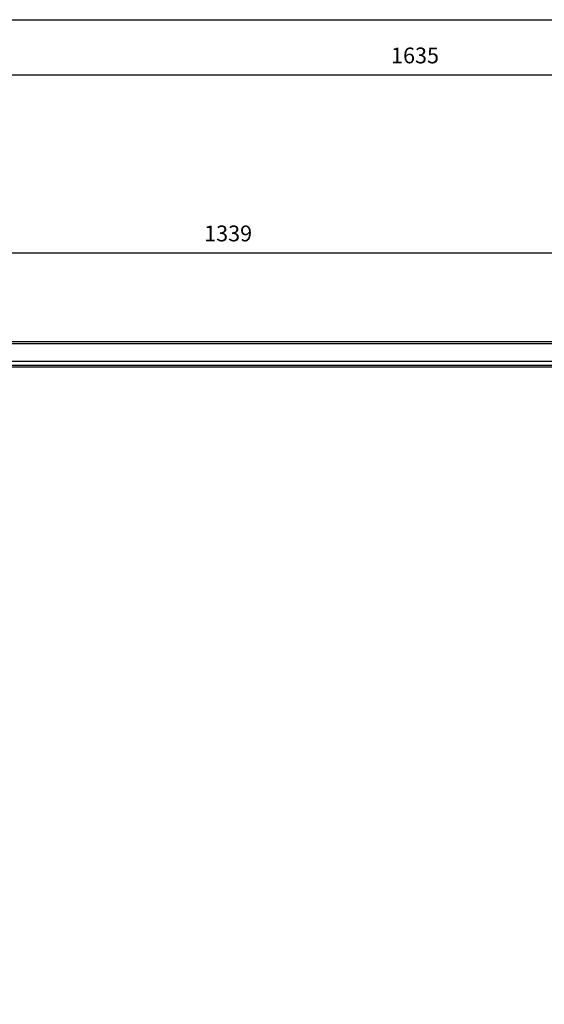
# Model space of a CAD drawing. Units: inches. Extents: x 13 to 278, y -222 to -5.
# Drawn here: x 71 to 97, y -60 to -10 of the extents above; entities that cross this region are included whole.
import ezdxf

# ---------------------------------------------------------------- set-up
doc = ezdxf.new("R2010")
doc.units = ezdxf.units.IN
doc.header["$MEASUREMENT"] = 0
doc.layers.add('Layer 1', color=7, linetype='Continuous')

# ---------------------------------------------------------------- blocks, each defined once
blk = doc.blocks.new('block 1044')
at = {"layer": 'Layer 1', "color": 7, "lineweight": 25, "true_color": 0xffffff}
blk.add_lwpolyline([(59.504, -27.857), (118.123, -27.857)], dxfattribs=at)
blk = doc.blocks.new('block 1077')
at = {"layer": 'Layer 1', "color": 7, "lineweight": 25, "true_color": 0xffffff}
blk.add_lwpolyline([(59.525, -27.776), (118.101, -27.776)], dxfattribs=at)
blk = doc.blocks.new('block 1078')
at = {"layer": 'Layer 1', "color": 7, "lineweight": 25, "true_color": 0xffffff}
blk.add_lwpolyline([(118.123, -26.601), (59.504, -26.601)], dxfattribs=at)
blk = doc.blocks.new('block 1104')
at = {"layer": 'Layer 1', "color": 7, "lineweight": 25, "true_color": 0xffffff}
blk.add_lwpolyline([(118.128, -27.592), (59.499, -27.592)], dxfattribs=at)
blk = doc.blocks.new('block 1105')
at = {"layer": 'Layer 1', "color": 7, "lineweight": 25, "true_color": 0xffffff}
blk.add_lwpolyline([(59.504, -26.687), (118.123, -26.687)], dxfattribs=at)
blk = doc.blocks.new('block 9595')
at = {"layer": 'Layer 1', "color": 144, "lineweight": 25, "true_color": 0x0078c1}
blk.add_lwpolyline([(133.082, -13.185), (47.085, -13.185)], dxfattribs=at)
blk = doc.blocks.new('block 9606')
at = {"layer": 'Layer 1', "color": 144, "true_color": 0x0078c1, "insert": (89.549, -12.589), "char_height": 0.79626, "attachment_point": 7}
blk.add_mtext('\\fMyriad Pro|b0|i0|c0|p34;\\W1;1635', dxfattribs=at)
blk = doc.blocks.new('block 9593')
at = {"layer": 'Layer 1'}
for name in ['block 9606', 'block 9595']:
    blk.add_blockref(name, (0, 0), dxfattribs=at)
blk = doc.blocks.new('block 9609')
at = {"layer": 'Layer 1', "color": 144, "lineweight": 25, "true_color": 0x0078c1}
blk.add_lwpolyline([(117.177, -22.141), (47.085, -22.141)], dxfattribs=at)
blk = doc.blocks.new('block 9620')
at = {"layer": 'Layer 1', "color": 144, "true_color": 0x0078c1, "insert": (80.15, -21.546), "char_height": 0.79626, "attachment_point": 7}
blk.add_mtext('\\fMyriad Pro|b0|i0|c0|p34;\\W1;1339', dxfattribs=at)

msp = doc.modelspace()

# ---------------------------------------------------------------- linework, layer by layer
at = {"layer": 'Layer 1', "color": 93, "lineweight": 25, "true_color": 0x54b847}
msp.add_lwpolyline([(162.339, -106.569), (13.036, -106.569), (13.036, -10.392), (162.339, -10.392), (162.339, -106.569)], dxfattribs=at)

# ---------------------------------------------------------------- block references
at = {"layer": 'Layer 1'}
for name in ['block 9593', 'block 9620', 'block 9609', 'block 1078', 'block 1105', 'block 1104', 'block 1044', 'block 1077']:
    msp.add_blockref(name, (0, 0), dxfattribs=at)

doc.saveas('drawing.dxf')
